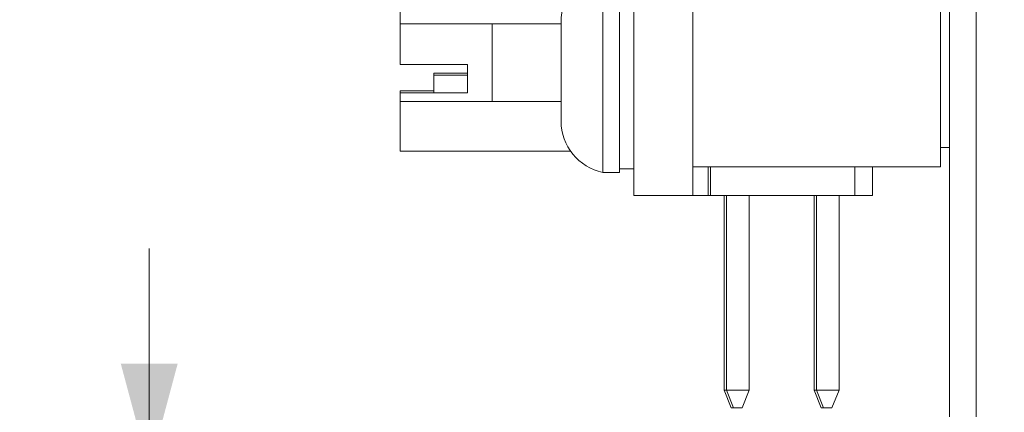
# Model space of a CAD drawing. Units: millimetres. Extents: x 0 to 594, y 0 to 420.
# Drawn here: x 405 to 433, y 302 to 313 of the extents above; entities that cross this region are included whole.
import ezdxf

# ---------------------------------------------------------------- set-up
doc = ezdxf.new("R2010")
doc.units = ezdxf.units.MM
doc.layers.add('1', color=7, linetype='Continuous', true_color=0xffffff)
doc.styles.add('Arial Unicode MS', font='Arial')
doc.dimstyles.get("Standard").update_dxf_attribs({"dimtxt": 0.18, "dimasz": 0.18, "dimexe": 0.18, "dimexo": 0.0625, "dimgap": 0.09, "dimtad": 0, "dimtih": 1, "dimtoh": 1, "dimdec": 4, "dimzin": 0, "dimdsep": 46, "dimtxsty": 'Standard', "dimcen": 0.09, "dimadec": 0, "dimazin": 0, "dimtfac": 1, "dimtdec": 4, "dimtofl": 0, "dimtmove": 0, "dimatfit": 3, "dimfxl": 1, "dimtolj": 1, "dimtzin": 0, "dimarcsym": 0})

# ---------------------------------------------------------------- blocks, each defined once
blk = doc.blocks.new('_U3')
at = {"layer": '1', "color": 1, "lineweight": 13}
for p, q in [((408.419, 285.137), (408.419, 306.184)), ((411.771, 299.934), (407.419, 299.934)), ((411.771, 299.184), (407.419, 299.184))]:
    blk.add_line(p, q, dxfattribs=at)
at = {"layer": '1', "color": 1, "lineweight": 18}
for points in [[(408.419, 299.934), (407.615, 302.934), (409.223, 302.934)], [(408.419, 299.184), (409.223, 296.184), (407.615, 296.184)]]:
    blk.add_solid(points, dxfattribs=at)
at = {"layer": '1', "color": 7, "linetype": 'Continuous', "lineweight": 13, "insert": (408.042, 285.25), "char_height": 2.5, "attachment_point": 7, "rotation": 90, "line_spacing_factor": 1.047437, "style": 'Arial Unicode MS'}
blk.add_mtext('\\fArial|b0|i0;\\W1.0000;0.75', dxfattribs=at)
blk = doc.blocks.new('_U4')
at = {"layer": '1', "color": 1, "lineweight": 13}
for p, q in [((436.771, 383.184), (462.599, 383.184)), ((461.599, 299.184), (461.599, 383.184)), ((429.521, 299.184), (462.599, 299.184))]:
    blk.add_line(p, q, dxfattribs=at)
at = {"layer": '1', "color": 1, "lineweight": 18}
for points in [[(461.599, 383.184), (462.403, 380.184), (460.796, 380.184)], [(461.599, 299.184), (460.796, 302.184), (462.403, 302.184)]]:
    blk.add_solid(points, dxfattribs=at)
at = {"layer": '1', "color": 7, "linetype": 'Continuous', "lineweight": 13, "char_height": 2.5, "attachment_point": 7, "rotation": 90, "line_spacing_factor": 1.047437, "style": 'Arial Unicode MS'}
for s, insert in [('\\fArial|b0|i0;\\W1.0000;84', (456.179, 354.027)), ('\\fArial|b0|i0;\\W1.0000;BUILT IN DEPTH', (456.179, 324.932)), ('\\fArial|b0|i0;\\W1.0000;+ CABLES', (461.222, 324.932))]:
    blk.add_mtext(s, dxfattribs=dict(at, insert=insert))

msp = doc.modelspace()

# ---------------------------------------------------------------- linework, layer by layer
at = {"layer": '1', "color": 3, "linetype": 'Continuous', "lineweight": 18}
for p, q in [((431.021, 301.434), (431.021, 378.934)), ((431.771, 301.434), (431.771, 378.934)), ((422.105, 307.684), (422.105, 357.684)), ((423.771, 307.684), (423.771, 357.684)), ((421.229, 314.034), (421.229, 308.334)), ((421.7, 314.034), (421.7, 308.334)), ((415.505, 313.934), (415.505, 312.534)), ((430.771, 313.879), (430.771, 309.71)), ((420.05, 312.584), (420.05, 312.397)), ((415.505, 312.534), (415.505, 311.384)), ((420.05, 312.534), (415.505, 312.534)), ((418.105, 312.534), (418.105, 310.334)), ((420.05, 311.184), (420.05, 312.397)), ((417.405, 311.384), (415.505, 311.384)), ((417.405, 310.584), (417.405, 311.384)), ((420.05, 309.972), (420.05, 311.184)), ((416.455, 311.084), (416.455, 311.134)), ((417.405, 311.134), (416.455, 311.134)), ((416.455, 310.584), (416.455, 311.084)), ((417.405, 311.084), (416.455, 311.084)), ((415.505, 310.634), (415.505, 310.584)), ((415.505, 310.634), (416.455, 310.634)), ((415.505, 310.584), (415.505, 310.334)), ((415.505, 310.584), (417.405, 310.584)), ((420.05, 310.334), (415.505, 310.334)), ((415.505, 310.334), (415.505, 308.934)), ((420.05, 309.784), (420.05, 309.972)), ((430.771, 309.71), (430.771, 308.489)), ((430.771, 309.037), (431.021, 309.037)), ((415.505, 308.934), (420.319, 308.934)), ((421.7, 308.434), (422.105, 308.434)), ((423.771, 308.489), (430.771, 308.489)), ((424.205, 308.489), (424.205, 307.684)), ((424.271, 308.489), (424.271, 307.684)), ((428.351, 308.489), (428.351, 307.684)), ((428.851, 308.489), (428.851, 307.684)), ((421.229, 308.334), (421.7, 308.334)), ((423.771, 307.684), (422.105, 307.684)), ((423.771, 307.684), (423.771, 307.684)), ((423.771, 307.684), (424.271, 307.684)), ((423.771, 307.684), (424.205, 307.684)), ((428.351, 307.684), (424.271, 307.684)), ((424.655, 307.684), (424.655, 302.184)), ((424.721, 307.684), (424.721, 302.184)), ((425.361, 302.184), (425.361, 307.684)), ((427.195, 307.684), (427.195, 302.184)), ((427.261, 307.684), (427.261, 302.184)), ((427.901, 302.184), (427.901, 307.684)), ((428.351, 307.684), (428.851, 307.684)), ((424.855, 301.684), (424.655, 302.184)), ((424.655, 302.184), (424.721, 302.184)), ((424.921, 301.684), (424.721, 302.184)), ((424.721, 302.184), (425.361, 302.184)), ((425.361, 302.184), (425.161, 301.684)), ((427.195, 302.184), (427.395, 301.684)), ((427.195, 302.184), (427.261, 302.184)), ((427.261, 302.184), (427.461, 301.684)), ((427.261, 302.184), (427.901, 302.184)), ((427.901, 302.184), (427.701, 301.684)), ((424.921, 301.684), (424.855, 301.684)), ((425.161, 301.684), (424.921, 301.684)), ((427.461, 301.684), (427.395, 301.684)), ((427.701, 301.684), (427.461, 301.684))]:
    msp.add_line(p, q, dxfattribs=at)
for centre, start, end in [((421.532, 312.584), 101.791, 180), ((421.532, 309.784), 180, 258.209)]:
    msp.add_arc(centre, 1.481, start, end, dxfattribs=at)

# ---------------------------------------------------------------- dimensions: what is measured, and where the dimension line sits
at = {"layer": '1', "color": 7, "linetype": 'Continuous', "lineweight": 13}
dim = msp.add_linear_dim(base=(461.599, 383.184), p1=(429.521, 299.184), p2=(436.771, 383.184), angle=90, text='\\fArial|b0|i0;\\C7;{\\H1.00x;\\fArial|b0|i0;BUILT IN DEPTH\\fArial|b0|i0;}\\C7; <> \\P\\fArial|b0|i0;\\C7;{\\H1.00x;\\fArial|b0|i0;+ CABLES\\fArial|b0|i0;}\\C7;', dimstyle='Standard', override={"dimtxt": 2.5, "dimasz": 3, "dimexe": 1, "dimexo": 0, "dimgap": 1.25, "dimtad": 1, "dimtih": 0, "dimtoh": 0, "dimdec": 1, "dimlfac": 1, "dimzin": 8, "dimdsep": 46, "dimlunit": 2, "dimtxsty": 'Arial Unicode MS', "dimsah": 1, "dimse1": 0, "dimse2": 0, "dimsd1": 0, "dimsd2": 0, "dimclrd": 1, "dimclre": 1, "dimclrt": 7, "dimtol": 0, "dimtm": -0.1, "dimtfac": 0.7, "dimtdec": 2, "dimtofl": 1, "dimtmove": 0, "dimtzin": 8, "dimlwd": 13, "dimlwe": 13}, dxfattribs=at)
dim.commit()
dim.dimension.update_dxf_attribs({"geometry": '_U4', "text_midpoint": (461.599, 341.184), "dimtype": 160})
dim = msp.add_linear_dim(base=(408.419, 299.184), p1=(411.771, 299.934), p2=(411.771, 299.184), angle=90, dimstyle='Standard', override={"dimtxt": 2.5, "dimasz": 3, "dimexe": 1, "dimexo": 0, "dimgap": 1.25, "dimtad": 1, "dimtih": 0, "dimtoh": 0, "dimdec": 2, "dimlfac": 1, "dimzin": 8, "dimdsep": 46, "dimlunit": 2, "dimtxsty": 'Arial Unicode MS', "dimsah": 1, "dimse1": 0, "dimse2": 0, "dimsd1": 0, "dimsd2": 0, "dimclrd": 1, "dimclre": 1, "dimclrt": 7, "dimtol": 0, "dimtm": -0.1, "dimtfac": 0.7, "dimtdec": 2, "dimtofl": 1, "dimtmove": 0, "dimtzin": 8, "dimlwd": 13, "dimlwe": 13}, dxfattribs=at)
dim.commit()
dim.dimension.update_dxf_attribs({"geometry": '_U3', "text_midpoint": (408.419, 286.182), "dimtype": 160})

doc.saveas('drawing.dxf')
